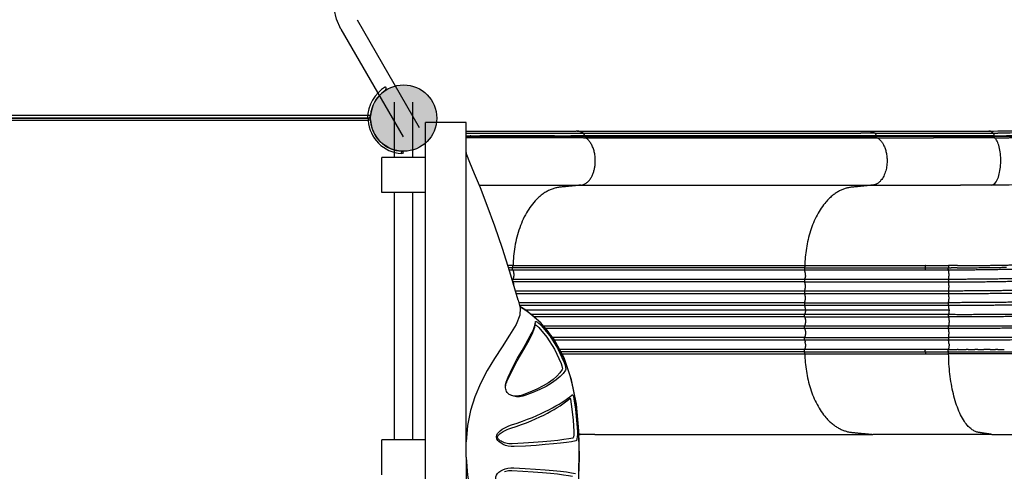
# Model space of a CAD drawing. Units: millimetres. Extents: x -185 to 19407, y -273 to 12776.
# Drawn here: x 13241 to 14935, y 5821 to 6597 of the extents above; entities that cross this region are included whole.
import ezdxf

# ---------------------------------------------------------------- set-up
doc = ezdxf.new("R2010")
doc.units = ezdxf.units.MM
doc.layers.add('MAKE2D ______', color=7, linetype='Continuous')
doc.dimstyles.new('Qitele', dxfattribs={"dimscale": 85, "dimtxt": 4, "dimasz": 5, "dimexe": 4, "dimexo": 0, "dimgap": 3, "dimtad": 1, "dimdec": 0, "dimrnd": 10, "dimzin": 1, "dimtxsty": 'Standard', "dimblk": 'OBLIQUE', "dimcen": 5, "dimdle": 4, "dimclrd": 256, "dimclre": 256, "dimclrt": 256, "dimadec": 0, "dimazin": 0, "dimtfac": 1, "dimtdec": 0, "dimtmove": 0, "dimatfit": 3, "dimldrblk": 'OBLIQUE', "dimfxl": 6, "dimfxlon": 1, "dimlwd": 40, "dimlwe": 30, "dimarcsym": 0})

# ---------------------------------------------------------------- blocks, each defined once
blk = doc.blocks.new('A$C05B573C7')
blk.add_hatch(color=256).paths.add_polyline_path([(1250.5, 351.9, 1), (1193.5, 253.1, 1)])
at = {"color": 7, "linetype": 'Continuous'}
for p, q in [((609.5, 340), (669.5, 340)), ((669.5, 265), (669.5, 340)), ((1094.5, 340), (1154.5, 340)), ((1094.5, 265), (1094.5, 340)), ((1154.5, 265), (1154.5, 340)), ((64.5, 265), (1214.5, 265)), ((92.5, 265), (1186.5, 265)), ((1214.5, 195), (1214.5, 265)), ((639.4, 195), (1214.5, 195)), ((892.1, 92.6), (898.4, 102.6)), ((894.4, 96.9), (897.9, 102.5)), ((909.1, 105.5), (895.3, 101.8)), ((895.6, 101.9), (895.3, 101.8)), ((909.1, 105.5), (909.1, 105.5)), ((870.3, 66.5), (892.1, 92.6)), ((867, 76.3), (869.2, 75.9)), ((868.6, 76.2), (872.2, 75.5)), ((872.3, 75.5), (872.7, 75.4)), ((842.9, 44.2), (870.3, 66.5))]:
    blk.add_line(p, q, dxfattribs=at)
for p, q in [((669.5, 318.5), (1094.5, 318.5)), ((1154.5, 318.5), (1249.5, 318.5)), ((669.5, 286.5), (1094.5, 286.5)), ((1154.5, 286.5), (1249.5, 286.5))]:
    blk.add_line(p, q)
for points in [[(639.4, 195), (639.2, 195), (64.5, 195)], [(639.1, 195), (608.4, 192.6), (578.1, 187.7), (549.3, 180.4), (522.6, 171.1), (497.8, 160.2), (474.7, 148), (452.5, 134.8), (431.4, 121.5), (411.7, 109.9), (395, 102.9), (383, 102)], [(895.3, 101.8), (883.5, 102.6), (867.4, 109.2), (848.9, 120.2), (829.4, 133), (809.2, 146.2), (788.4, 158.7), (766.4, 170.2), (743.5, 179.8), (719.5, 187.4), (693.8, 192.5), (666.2, 195)], [(909.1, 105.5), (958, 119.8), (998.1, 132.7), (1036.2, 145.7), (1071.9, 158.8), (1102.1, 170.5), (1126.5, 180.6), (1145.9, 188.7), (1159, 193.6), (1164.5, 195)], [(584.1, 118.6), (585.8, 123.5), (587.7, 128), (589.7, 132), (591.9, 135.5), (594.3, 138.6), (596.8, 141.2), (599.6, 143.1), (602.6, 144.1), (605.7, 144.1), (608.7, 143), (611.4, 141.1), (613.8, 138.5), (616, 135.4), (617.8, 131.8), (619.4, 127.7), (620.6, 123.2), (621.3, 118.2), (621.3, 112.7)], [(615.1, 129.1), (615.7, 126.9), (616.2, 124.6), (616.5, 122.1), (616.7, 119.3), (616.6, 116.3)], [(657.7, 112.1), (657.8, 117.6), (658.5, 122.7), (659.7, 127.3), (661.4, 131.4), (663.4, 135), (665.8, 138), (668.4, 140.4), (671.3, 142.1), (674.3, 142.7), (677.3, 142.3), (680.1, 140.9), (682.7, 138.9), (685.1, 136.4), (687.4, 133.3), (689.4, 129.8), (691.4, 125.9), (693.2, 121.5), (694.9, 116.8)], [(662.5, 115.6), (662.5, 118.8), (662.7, 121.8), (663.1, 124.5), (663.6, 127), (664.3, 129.2), (665.1, 131.3), (665.9, 133.2), (666.8, 134.8), (667.7, 136.3), (668.7, 137.7), (669.8, 138.8), (670.8, 139.8), (671.9, 140.6), (673.1, 141.1), (674.4, 141.1), (675.7, 140.6), (676.9, 139.8), (678.1, 138.8), (679.3, 137.6), (680.5, 136.3), (681.6, 134.7), (682.7, 133), (683.8, 131.1), (684.9, 129.1), (686, 126.8), (687.1, 124.2), (688.2, 121.4), (689.2, 118.4)], [(744.8, 114.8), (745.5, 117.1), (746.4, 119), (747.4, 120.8), (748.7, 122.6), (750.4, 124.2), (752.3, 125.5), (754.4, 126.4), (756.5, 127), (758.7, 127.2), (760.9, 127.3), (763.1, 127.1)], [(761.4, 127.2), (762.9, 127), (764.7, 126.5)], [(763.1, 127.1), (763.3, 127.1), (765.9, 126.7), (768.5, 126), (771.3, 125.2), (774.3, 124.1), (777.3, 122.8)], [(764.7, 126.5), (766.6, 125.9), (768.7, 125.2), (770.9, 124.4), (773.2, 123.4)], [(773.2, 123.4), (789.8, 115.2), (804.9, 107), (817.8, 99.6), (828.3, 93.5), (836.4, 88.9), (842.9, 85.4), (848.6, 82.6), (853.8, 80.2), (858.6, 78.4), (863.1, 77.1), (867, 76.3)], [(777.3, 122.8), (794.2, 114.6), (809.5, 106.4), (822.7, 98.9), (833.3, 92.8), (841.5, 88.1), (848.2, 84.6), (853.9, 81.7), (859.1, 79.4), (864, 77.5), (868.6, 76.2)], [(616.6, 116.3), (615.6, 97.2), (614.4, 79.6), (613.2, 63.8), (612, 49.8), (610.7, 37.8), (609.4, 27.5), (608.1, 19), (606.9, 12.1)], [(621.3, 112.7), (620.3, 93.3), (619.1, 75.4), (617.9, 59.3), (616.7, 45.2), (615.4, 32.9), (614.1, 22.5), (612.9, 13.9), (611.6, 6.9)], [(667.4, 6.5), (666.1, 13.5), (664.9, 22.1), (663.6, 32.5), (662.3, 44.7), (661.1, 58.8), (659.9, 74.8), (658.7, 92.7), (657.7, 112.1)], [(672.2, 11.6), (671, 18.5), (669.7, 27), (668.4, 37.3), (667.1, 49.3), (665.9, 63.2), (664.7, 79), (663.5, 96.5), (662.5, 115.6)], [(689.2, 118.4), (692.4, 109), (695.6, 100), (698.8, 91.4), (702.1, 83.2), (705.4, 75.6), (708.7, 68.3), (711.9, 61.5), (715.2, 55.2), (718.4, 49.2), (721.6, 43.5), (724.8, 38.2), (728, 33.2), (731.2, 28.5), (734.4, 24.1), (737.6, 20), (740.9, 16.2)], [(694.9, 116.8), (698.1, 107.2), (701.3, 98), (704.6, 89.3), (707.9, 81), (711.2, 73.2), (714.5, 65.9), (717.8, 58.9), (721, 52.5), (724.2, 46.4), (727.5, 40.6), (730.7, 35.1), (733.9, 30), (737.1, 25.3), (740.3, 20.8), (743.5, 16.6), (746.8, 12.7)], [(745.4, 94.2), (744.2, 97.3), (743.6, 100.3), (743.3, 103.2), (743.3, 105.8), (743.5, 108.2), (743.8, 110.5), (744.2, 112.8), (744.8, 114.8)], [(746.3, 98.8), (745.6, 100.5), (745, 102.4), (744.7, 104.3), (744.4, 106.4), (744.4, 108.4), (744.4, 110.6), (744.6, 112.8), (744.9, 114.9), (745.3, 116.4)], [(610.5, 1.4), (623.7, 0.9), (635.6, 0.7), (647, 0.6), (659.1, 0.7), (672.6, 1.1), (688.4, 1.8), (705.5, 3.1), (722.2, 4.9), (737.8, 7.1), (752.6, 9.8), (766.4, 12.8), (779.3, 16.3), (791.4, 20.1), (802.8, 24.3), (813.4, 28.8), (823.4, 33.6), (832.7, 38.7), (841.5, 44.1), (849.8, 49.8), (857.6, 55.8), (864.9, 62.1), (871.8, 68.7), (878.4, 75.8), (884.5, 83), (889.8, 90.1), (894.4, 96.9)], [(789.3, 24), (783.6, 28.1), (777.9, 33.4), (772.2, 40), (766.6, 48), (761.1, 57.3), (755.7, 68.1), (750.4, 80.4), (745.4, 94.2)], [(790.1, 29.7), (784.4, 33.7), (778.7, 39), (773.1, 45.5), (767.5, 53.3), (762, 62.5), (756.6, 73.2), (751.4, 85.3), (746.3, 98.8)], [(862.5, 70.2), (845.7, 56.2), (825.1, 43.1), (800.4, 31.6)], [(865.8, 73.9), (865.4, 73.3), (864.9, 72.7), (864.4, 72.1), (863.8, 71.4), (863.2, 70.8), (862.5, 70.2)], [(867.2, 76.2), (867.2, 76.2), (867.1, 75.9), (866.8, 75.4), (866.6, 75), (866.2, 74.5), (865.8, 73.9)], [(872.2, 73.6), (871.5, 72.4), (870.5, 71), (869.2, 69.4), (867.7, 67.7), (865.9, 65.8)], [(872.7, 75.4), (872.9, 75.2), (872.7, 74.5), (872.2, 73.6)], [(865.9, 65.8), (848.3, 51.3), (827, 37.9), (802, 26.3)], [(772.4, 13.6), (810, 26.5), (842.9, 44.2)], [(467.4, 28.4), (504.7, 15.5), (546.4, 6.7), (591.4, 1.8), (638.2, 0), (685.1, 1), (730.4, 5.3), (772.4, 13.6)], [(802, 26.3), (797.5, 24.7), (793.8, 23.8), (791, 23.6), (789.3, 24)], [(800.4, 31.6), (796.7, 30.3), (793.7, 29.6), (791.5, 29.4), (790.1, 29.7)], [(683.6, 3.6), (678.7, 3.5), (674.3, 3.8), (670.8, 4.4), (668.4, 5.3), (667.4, 6.5)], [(683.6, 9.5), (680.1, 9.5), (677.1, 9.7), (674.6, 10.1), (672.9, 10.8), (672.2, 11.6)], [(739.5, 15.5), (721.9, 12.9), (703.2, 10.9), (683.6, 9.5)], [(739.8, 9.5), (722.1, 6.9), (703.3, 4.9), (683.6, 3.6)], [(740.9, 16.2), (740.8, 16), (740.5, 15.8), (740, 15.7), (739.5, 15.5)], [(746.8, 12.7), (746.9, 12.3), (746.6, 11.9), (746, 11.5), (745.1, 11.1), (744, 10.6), (742.7, 10.2), (741.3, 9.8), (739.8, 9.5)]]:
    blk.add_lwpolyline(points, dxfattribs=at)
blk.add_circle((1222, 302.5), 57)
for centre, radius, start, end in [((1222, 302.5), 61, 93.7593, 176.2407), ((1222, 302.5), 57, 92.866, 177.134), ((1219, 362.4), 3, 272.866, 0), ((1162.1, 305.5), 3, 270, 357.134)]:
    blk.add_arc(centre, radius, start, end, dxfattribs=at)
for points, start_tangent, end_tangent in [([(1218, 363.4), (1219.5, 363), (1222, 362.4)], (0.971454, -0.237226), (0.969229, -0.246162)), ([(1219.1, 359.4), (1218.8, 360.8), (1218, 363.4)], (-0.273819, 0.961781), (-0.30043, 0.953804)), ([(1161.1, 306.5), (1162.9, 306), (1165.1, 305.4)], (0.952475, -0.304618), (0.958531, -0.284989)), ([(1162.1, 302.5), (1161.7, 304.1), (1161.1, 306.5)], (-0.240271, 0.970706), (-0.241483, 0.970405))]:
    blk.add_spline(points, degree=3, dxfattribs=dict(at, start_tangent=start_tangent, end_tangent=end_tangent))
blk = doc.blocks.new('_Oblique')
at = {"color": 0, "linetype": 'ByBlock', "lineweight": -2}
blk.add_line((-0.5, -0.5), (0.5, 0.5), dxfattribs=at)
blk = doc.blocks.new('*D13')
at = {"lineweight": 30, "transparency": 16777216}
for p, q in [((4216.3, 10210.3), (4216.3, 11060.3)), ((15650.7, 10210.3), (15650.7, 11060.3))]:
    blk.add_line(p, q, dxfattribs=at)
at = {"lineweight": 40, "transparency": 16777216}
blk.add_line((15990.7, 10720.3), (3876.3, 10720.3), dxfattribs=at)
at = {"layer": 'Defpoints', "color": 0, "transparency": 16777216}
for p in [(4216.3, 10720.3), (15650.7, 6128), (4216.3, 5857.5)]:
    blk.add_point(p, dxfattribs=at)
at = {"lineweight": 40, "transparency": 16777216, "xscale": 425, "yscale": 425, "zscale": 425, "rotation": 180}
blk.add_blockref('_Oblique', (4216.3, 10720.3), dxfattribs=at)
at = {"lineweight": 40, "transparency": 16777216, "xscale": 425, "yscale": 425, "zscale": 425}
blk.add_blockref('_Oblique', (15650.7, 10720.3), dxfattribs=at)
at = {"transparency": 16777216, "insert": (9823.8, 11130.7), "char_height": 297.5, "attachment_point": 5}
blk.add_mtext('11430', dxfattribs=at)

msp = doc.modelspace()

# ---------------------------------------------------------------- hatches: boundary and pattern name
for points in [[(13958.8, 6427.5, 1), (13844.8, 6427.5, 1)], [(13844.8, 6427.5, 1), (13958.8, 6427.5, 1)], [(13958.8, 6427.5, 1), (13844.8, 6427.5, 1)], [(13844.8, 6427.5, 1), (13958.8, 6427.5, 1)]]:
    msp.add_hatch(color=256).paths.add_polyline_path(points)
h = msp.add_hatch(color=256)
edge = h.paths.add_edge_path()
edge.add_arc((13901.8, 6427.5), 57, 120, 480)

# ---------------------------------------------------------------- linework, layer by layer
at = {"color": 7, "linetype": 'Continuous'}
for p, q in [((13821.7, 6596.6), (13928.7, 6411.3)), ((13793.9, 6580.6), (13900.9, 6395.3)), ((13841.9, 6427.5), (12796.7, 6427.5)), ((13840.9, 6423.5), (12797.7, 6423.5))]:
    msp.add_line(p, q, dxfattribs=at)
for p, q in [((12793.8, 6432.5), (13844.8, 6432.5)), ((12798.6, 6427.5), (13840, 6427.5))]:
    msp.add_line(p, q)
msp.add_lwpolyline([(13793.9, 6580.6), (13786.4, 6597.3), (13782.4, 6614.9), (13782.1, 6632.5), (13785.5, 6649.2), (13792.3, 6664.2), (13802.3, 6676.7), (13814.7, 6686.2)], dxfattribs=at)
msp.add_circle((13901.8, 6427.5), 57)
msp.add_circle((13901.8, 6427.5), 57)
msp.add_circle((13901.8, 6427.5), 57)
msp.add_circle((13901.8, 6427.5), 57)
msp.add_circle((13901.8, 6427.5), 57)
for centre, radius, start, end in [((13901.8, 6427.5), 62, 120, 180), ((13901.8, 6427.5), 57, 124.6257, 175.3743), ((13866.6, 6478.5), 5, 304.6257, 30), ((13840, 6432.5), 5, 270, 355.3743)]:
    msp.add_arc(centre, radius, start, end)
for centre, radius, start, end in [((13901.8, 6427.5), 61, 183.7593, 266.2407), ((13841.9, 6424.5), 3, 2.866, 90), ((13901.8, 6427.5), 57, 182.866, 267.134), ((13898.8, 6367.6), 3, 0, 87.134)]:
    msp.add_arc(centre, radius, start, end, dxfattribs=at)
for points, start_tangent, end_tangent in [([(13840.9, 6423.5), (13841.3, 6425), (13841.9, 6427.5)], (0.237226, 0.971454), (0.246162, 0.969229)), ([(13844.9, 6424.7), (13843.5, 6424.3), (13840.9, 6423.5)], (-0.961781, -0.273819), (-0.953804, -0.30043)), ([(13897.8, 6366.7), (13898.3, 6368.4), (13898.9, 6370.6)], (0.304618, 0.952475), (0.284989, 0.958531)), ([(13901.8, 6367.6), (13900.2, 6367.2), (13897.8, 6366.7)], (-0.970706, -0.240271), (-0.970405, -0.241483))]:
    msp.add_spline(points, degree=3, dxfattribs=dict(at, start_tangent=start_tangent, end_tangent=end_tangent))
at = {"layer": 'MAKE2D ______'}
for points, degree, knots in [([(14909.2, 6405.4), (14928.9, 6405.4), (14967.4, 6405.9), (15042.1, 6410.5), (15111.5, 6419.3), (15176.4, 6432.4), (15221.2, 6443.5), (15258.6, 6454.2), (15290.2, 6464.2), (15315.9, 6472.4), (15338.9, 6479.9), (15363, 6487.5), (15377.7, 6490.9), (15388, 6491.5)], 3, [0, 0, 0, 0, 5.926458, 11.525482, 22.472149, 26.878858, 31.376818, 36.309725, 38.560539, 41.308334, 44.411789, 45.813792, 48.901041, 48.901041, 48.901041, 48.901041]), ([(14917.4, 6397.4), (14936.5, 6397.3), (14972.8, 6397.7), (15044, 6402), (15134.2, 6413.1), (15224.3, 6434.8), (15285.2, 6453.1), (15325.6, 6466.3), (15349.7, 6474.6), (15373.7, 6482.6), (15386.8, 6486.7), (15400.5, 6489.4), (15410.5, 6488.3), (15414.4, 6486.7), (15416.2, 6485.8)], 3, [0, 0, 0, 0, 5.728794, 10.880425, 21.407158, 32.944484, 38.66113, 40.488144, 45.676092, 46.31934, 48.076418, 49.796842, 50.463356, 51.06423, 51.06423, 51.06423, 51.06423]), ([(15413.5, 6486), (15409.9, 6487.3), (15400.8, 6487.8), (15385.5, 6484.7), (15371.3, 6480), (15349.9, 6472.9), (15327.9, 6465.3), (15305.8, 6458.1), (15286.9, 6451.9), (15268.4, 6446.4), (15242.8, 6438.9), (15217, 6432), (15180.2, 6422.8), (15118, 6409.7), (15047.1, 6400.7), (14974.2, 6396.1), (14937.3, 6395.8), (14917.6, 6395.7)], 3, [0, 0, 0, 0, 1.14847, 2.696649, 4.676594, 5.617182, 9.474979, 11.645102, 12.610107, 15.425269, 17.448125, 20.613084, 23.419489, 28.838727, 39.658735, 44.841477, 50.746032, 50.746032, 50.746032, 50.746032]), ([(15404.8, 6490.9), (15401.4, 6491.7), (15393.2, 6491.7), (15379.2, 6488.7), (15344.8, 6477.6), (15306.2, 6464.1), (15266.4, 6452), (15232.3, 6442.2), (15190.8, 6431.3), (15121.1, 6416.4), (15051.8, 6407.3), (14979.9, 6402.4), (14943, 6401.8), (14923.9, 6401.7)], 3, [0, 0, 0, 0, 1.048802, 2.450888, 4.271288, 11.899759, 14.714511, 16.736557, 22.534761, 27.583535, 38.132839, 43.460688, 49.199696, 49.199696, 49.199696, 49.199696]), ([(14913.5, 6312.5), (14916.9, 6313), (14923.7, 6319.6), (14929.6, 6342.8), (14929, 6370.5), (14923.7, 6387.4), (14919.5, 6392.8), (14918.3, 6393.9)], 3, [28.800607, 28.800607, 28.800607, 28.800607, 29.800607, 30.800607, 31.800607, 32.800607, 33.161463, 33.161463, 33.161463, 33.161463]), ([(15530.4, 6274.4), (15507.5, 6302.1), (15481.6, 6333.6), (15452.2, 6369.1), (15442.7, 6379.3), (15432.2, 6387.1), (15419.6, 6389.8), (15407.3, 6388), (15393.1, 6384.9), (15366.9, 6377.9), (15344, 6371.6), (15327, 6366.8), (15308.1, 6361.6), (15271.9, 6352), (15205.3, 6336.3), (15125.4, 6321.6), (15043.4, 6315.4), (14972.4, 6312.8), (14933.6, 6312.5), (14913.5, 6312.5)], 3, [0, 0, 0, 0, 10.789155, 12.228103, 13.833253, 14.965756, 16.096495, 17.635404, 18.650243, 20.464894, 25.768042, 25.768042, 25.768042, 31.650887, 37.002139, 46.306489, 55.997152, 61.633517, 67.639367, 67.639367, 67.639367, 67.639367]), ([(14718.5, 6174.1), (14759.1, 6174.1), (14799.7, 6174.1), (14799.7, 6174.1), (14799.7, 6174.1)], 2, [0, 0, 0, 8.122945, 8.122945, 8.122946, 8.122946, 8.122946]), ([(14718.5, 6022.5), (14759.1, 6022.5), (14799.7, 6022.5), (14799.7, 6022.5), (14799.7, 6022.5)], 2, [0, 0, 0, 8.122945, 8.122945, 8.122946, 8.122946, 8.122946])]:
    msp.add_open_spline(points, degree=degree, knots=knots, dxfattribs=at)
for points in [[(14009.3, 6405.4), (14103.9, 6405.4), (14198.6, 6405.4)], [(14200.1, 6405.4), (14456.3, 6405.4), (14700.5, 6405.4)], [(14702, 6405.4), (14805.1, 6405.4), (14908.2, 6405.4)], [(14009.3, 6401.7), (14035.6, 6401.7), (14061.9, 6401.7)], [(14213.4, 6395.8), (14111.3, 6395.8), (14009.3, 6395.8)], [(14211.2, 6393.9), (14110.2, 6393.9), (14009.3, 6393.9)], [(14009.5, 6397.4), (14013, 6397.4), (14016.4, 6397.4)], [(14017.3, 6397.4), (14016.9, 6397.4), (14016.4, 6397.4)], [(14017.3, 6397.4), (14025.1, 6397.4), (14032.8, 6397.4)], [(14161.3, 6397.4), (14097.1, 6397.4), (14032.8, 6397.4)], [(14061.9, 6401.7), (14067, 6401.7), (14072.2, 6401.7)], [(14072.2, 6401.7), (14141.3, 6401.7), (14210.5, 6401.7)], [(14161.3, 6397.4), (14175.4, 6397.4), (14189.6, 6397.4)], [(14213.1, 6397.4), (14201.3, 6397.4), (14189.6, 6397.4)], [(14211.2, 6393.9), (14212.9, 6393.9), (14214.5, 6393.9)], [(14213.1, 6397.4), (14213.2, 6396.6), (14213.4, 6395.8)], [(14715, 6397.4), (14470, 6397.4), (14213.1, 6397.4)], [(14213.4, 6395.8), (14470.3, 6395.8), (14715.3, 6395.8)], [(14712.4, 6401.7), (14700.5, 6401.7), (14688.5, 6401.7)], [(14712.4, 6401.7), (14814.1, 6401.7), (14915.8, 6401.7)], [(14715.3, 6395.8), (14715.1, 6396.6), (14715, 6397.4)], [(14917.4, 6397.4), (14816.2, 6397.4), (14715, 6397.4)], [(14917.6, 6395.7), (14917.5, 6396.6), (14917.4, 6397.4)], [(14031.8, 6312.5), (14035.5, 6312.5), (14039.1, 6312.5)], [(14039.1, 6312.5), (14123.1, 6312.5), (14207, 6312.5)], [(14207, 6312.5), (14464, 6312.5), (14708.9, 6312.5)], [(14708.9, 6312.5), (14784.2, 6312.5), (14859.6, 6312.5)], [(14089.4, 6170.3), (14085.9, 6170.3), (14082.3, 6170.3)], [(14591.3, 6170.3), (14334.4, 6170.3), (14089.4, 6170.3)], [(14591.5, 6166.4), (14334.6, 6166.4), (14089.6, 6166.4)], [(14090, 6174.1), (14334.9, 6174.1), (14591.9, 6174.1)], [(14666.1, 6166.4), (14665.3, 6166.4), (14664.5, 6166.4)], [(14679.6, 6166.4), (14679.3, 6166.4), (14678.9, 6166.4)], [(14713.7, 6166.4), (14712, 6166.4), (14710.3, 6166.4)], [(14710.8, 6174.1), (14712.2, 6174.1), (14713.6, 6174.1)], [(14718.2, 6166.4), (14715.9, 6166.4), (14713.7, 6166.4)], [(14799.5, 6166.4), (14758.8, 6166.4), (14718.2, 6166.4)], [(14089.7, 6150.5), (14089, 6150.5), (14088.3, 6150.5)], [(14591.6, 6150.5), (14334.7, 6150.5), (14089.7, 6150.5)], [(14839.1, 6150.5), (14715.4, 6150.5), (14591.6, 6150.5)], [(14089.6, 6146.2), (14089.6, 6146.2), (14089.7, 6146.2)], [(14591.6, 6146.2), (14334.7, 6146.2), (14089.7, 6146.2)], [(14591.6, 6146.2), (14715.4, 6146.2), (14839.1, 6146.2)], [(14591.6, 6130.5), (14337, 6130.5), (14094.1, 6130.5)], [(14095.4, 6126.2), (14337.6, 6126.2), (14591.6, 6126.2)], [(14839.1, 6130.5), (14715.4, 6130.5), (14591.6, 6130.5)], [(14591.6, 6126.2), (14715.4, 6126.2), (14839.1, 6126.2)], [(14591.6, 6110.5), (14340.1, 6110.5), (14100, 6110.5)], [(14101.3, 6106.2), (14340.7, 6106.2), (14591.6, 6106.2)], [(14109.9, 6098.3), (14345.9, 6098.3), (14593, 6098.3)], [(14591.6, 6110.5), (14715.4, 6110.5), (14839.1, 6110.5)], [(14591.6, 6106.2), (14715.4, 6106.2), (14839.1, 6106.2)], [(14593, 6098.3), (14716.5, 6098.3), (14840, 6098.3)], [(14120.7, 6090.5), (14350.9, 6090.5), (14591.6, 6090.5)], [(14591.6, 6086.2), (14353.6, 6086.2), (14125.9, 6086.2)], [(14591.6, 6090.5), (14715.4, 6090.5), (14839.1, 6090.5)], [(14591.6, 6086.2), (14715.4, 6086.2), (14839.1, 6086.2)], [(14142.2, 6070.5), (14362.1, 6070.5), (14591.6, 6070.5)], [(14591.6, 6066.2), (14364, 6066.2), (14145.9, 6066.2)], [(14591.6, 6070.5), (14715.4, 6070.5), (14839.1, 6070.5)], [(14839.1, 6066.2), (14715.4, 6066.2), (14591.6, 6066.2)], [(14591.6, 6050.5), (14370.3, 6050.5), (14157.8, 6050.5)], [(14591.6, 6050.5), (14715.4, 6050.5), (14839.1, 6050.5)], [(14591.6, 6046.2), (14371.8, 6046.2), (14160.8, 6046.2)], [(14591.5, 6030.2), (14376.6, 6030.2), (14170, 6030.2)], [(14839.1, 6046.2), (14715.4, 6046.2), (14591.6, 6046.2)], [(14666.1, 6030.2), (14665.3, 6030.2), (14664.5, 6030.2)], [(14679.6, 6030.2), (14679.3, 6030.2), (14678.9, 6030.2)], [(14713.6, 6030.2), (14712, 6030.2), (14710.3, 6030.2)], [(14718.2, 6030.2), (14715.9, 6030.2), (14713.6, 6030.2)], [(14799.5, 6030.2), (14758.8, 6030.2), (14718.2, 6030.2)], [(14839, 6030.2), (14846.6, 6030.2), (14854.1, 6030.2)], [(14855.8, 6030.2), (14862.5, 6030.2), (14869.3, 6030.2)], [(14889.6, 6030.2), (14887.1, 6030.2), (14884.5, 6030.2)], [(14923.9, 6030.2), (14921.9, 6030.2), (14919.9, 6030.2)], [(14591.3, 6026.3), (14377.5, 6026.3), (14172, 6026.3)], [(14173.8, 6022.5), (14378.7, 6022.5), (14591.9, 6022.5)], [(14710.8, 6022.5), (14712.2, 6022.5), (14713.6, 6022.5)], [(14205.3, 5884.3), (14204.4, 5884.4), (14203.5, 5884.5)], [(14230.7, 5884.1), (14475.8, 5884.1), (14708.9, 5884.1)], [(14913.5, 5884.1), (14811.2, 5884.1), (14708.9, 5884.1)], [(14913.5, 5884.1), (15114, 5884.1), (15314.4, 5884.1)]]:
    msp.add_open_spline(points, degree=2, dxfattribs=at)
for points, weights in [([(14210.5, 6401.7), (14205.1, 6405.3), (14198.6, 6405.4)], [1, 0.959288990403, 1]), ([(14700.5, 6405.4), (14707, 6405.3), (14712.4, 6401.7)], [1, 0.959280138586, 1]), ([(14915.8, 6401.7), (14912.1, 6405.4), (14908.2, 6405.4)], [0.999999983825, 0.965473561806, 0.965473561806]), ([(14213.4, 6395.8), (14213.5, 6395.3), (14213.7, 6394.9)], [1, 0.99259136823, 1]), ([(14214.5, 6393.9), (14213.9, 6394.3), (14213.7, 6394.9)], [1, 0.958029669083, 1]), ([(14715, 6397.4), (14714.6, 6400.1), (14712.4, 6401.7)], [1, 0.925161062964, 1]), ([(14812.5, 6395.8), (14763.9, 6395.8), (14715.3, 6395.8)], [1, 0.999999999554, 1]), ([(14716.4, 6393.9), (14715.4, 6394.6), (14715.3, 6395.8)], [1, 0.921979496099, 1]), ([(14716.4, 6393.9), (14764.9, 6393.9), (14813.4, 6393.9)], [1, 0.999999999606, 1]), ([(14917.6, 6395.7), (14865, 6395.8), (14812.5, 6395.8)], [1, 0.999999752762, 1]), ([(14918.3, 6393.9), (14865.8, 6393.9), (14813.4, 6393.9)], [1, 0.999999795986, 1]), ([(14915.8, 6401.7), (14919.8, 6401.7), (14923.9, 6401.7)], [1, 0.999998665453, 1]), ([(14915.8, 6401.7), (14917.2, 6399.8), (14917.4, 6397.4)], [1, 0.956760551602, 1]), ([(14917.6, 6395.7), (14917.6, 6394.7), (14918.3, 6393.9)], [1, 0.953422489986, 1]), ([(14918.3, 6393.9), (14926.4, 6393.8), (14934.6, 6393.9)], [1, 0.999988636737, 1]), ([(14934.6, 6393.9), (14957.2, 6394), (14979.8, 6394.9)], [1, 0.999863213178, 1]), ([(14913.5, 6312.5), (14886.6, 6312.5), (14859.6, 6312.5)], [1, 0.999999998952, 1]), ([(14090, 6174.1), (14085.5, 6174.1), (14081.1, 6174.1)], [1, 0.999999999986, 0.999999999976]), ([(14089.6, 6166.4), (14086.6, 6166.4), (14083.5, 6166.4)], [1, 0.999999999986, 0.999999999975]), ([(14089.6, 6166.4), (14088.9, 6168.4), (14089.4, 6170.3)], [1, 0.949078838083, 1]), ([(14089.4, 6170.3), (14089.9, 6172.2), (14090, 6174.1)], [1, 0.992164369312, 1]), ([(14090, 6165.6), (14089.8, 6166), (14089.6, 6166.4)], [1, 0.999650036879, 1]), ([(14090, 6165.6), (14092.4, 6158.5), (14090.1, 6151.4)], [1, 0.949440014882, 1]), ([(14591.3, 6170.3), (14590.8, 6168.4), (14591.5, 6166.4)], [1, 0.94914395448, 1]), ([(14591.9, 6174.1), (14591.8, 6172.2), (14591.3, 6170.3)], [1, 0.992174054193, 1]), ([(14591.3, 6170.3), (14695.3, 6170.3), (14799.3, 6170.3)], [1, 0.999999999062, 1]), ([(14664.5, 6166.4), (14628, 6166.4), (14591.5, 6166.4)], [1, 0.999999999249, 1]), ([(14593, 6157.4), (14593.2, 6162.1), (14591.5, 6166.4)], [1, 0.977430631304, 1]), ([(14591.9, 6174.1), (14651.3, 6174.1), (14710.8, 6174.1)], [1, 0.999999992161, 1]), ([(14678.9, 6166.4), (14672.5, 6166.4), (14666.1, 6166.4)], [1, 0.999999999991, 1]), ([(14710.3, 6166.4), (14694.9, 6166.4), (14679.6, 6166.4)], [1, 0.999999999974, 1]), ([(14713.6, 6174.1), (14716, 6174.1), (14718.5, 6174.1)], [1, 0.999999999997, 1]), ([(14799.3, 6170.3), (14798.9, 6168.4), (14799.5, 6166.4)], [1, 0.974969281123, 1]), ([(14799.3, 6170.3), (14799.7, 6172.2), (14799.7, 6174.1)], [1, 0.996135851782, 1]), ([(14799.3, 6170.3), (14819.1, 6170.4), (14838.9, 6170.4)], [1, 0.999999998172, 1]), ([(14799.7, 6174.1), (14819.5, 6174.1), (14839.3, 6174.1)], [1, 0.999999999939, 1]), ([(14839, 6166.4), (14838.6, 6168.4), (14838.9, 6170.4)], [1, 0.978593350743, 1]), ([(14839.3, 6174.1), (14839.3, 6172.2), (14838.9, 6170.4)], [1, 0.996391404336, 1]), ([(14838.9, 6170.4), (14841.4, 6170.4), (14843.9, 6170.4)], [1, 0.999999877942, 1]), ([(14840, 6158.5), (14840, 6162.5), (14839, 6166.4)], [1, 0.992361840992, 1]), ([(14854.3, 6174.2), (14846.8, 6174.1), (14839.3, 6174.1)], [1, 0.999999099427, 1]), ([(14853.8, 6170.4), (14848.9, 6170.4), (14843.9, 6170.4)], [1, 0.999999506022, 1]), ([(14853.8, 6170.4), (14896.4, 6170.5), (14939, 6171.4)], [1, 0.999959997776, 1]), ([(14854.3, 6174.2), (14913.7, 6174.3), (14973, 6176)], [1, 0.999927224834, 1]), ([(14089.7, 6146.2), (14088.9, 6148.3), (14089.7, 6150.5)], [1, 0.936657192126, 1]), ([(14089.7, 6150.5), (14089.9, 6150.9), (14090.1, 6151.4)], [1, 0.999660729051, 1]), ([(14591.4, 6150), (14591, 6148.3), (14591.4, 6146.7)], [1, 0.964687174574, 1]), ([(14591.4, 6150), (14591.5, 6150.2), (14591.6, 6150.5)], [1, 0.998691968547, 1]), ([(14591.6, 6150.5), (14592.1, 6151.8), (14592.5, 6153.2)], [1, 0.997185945325, 1]), ([(14593, 6157.4), (14592.9, 6155.3), (14592.5, 6153.2)], [1, 0.995644789741, 1]), ([(14838.9, 6148.9), (14838.9, 6149.7), (14839.1, 6150.5)], [1, 0.995627930707, 1]), ([(14838.9, 6148.9), (14838.8, 6147.5), (14839.1, 6146.2)], [1, 0.9892070191, 1]), ([(14839.1, 6150.5), (14839.6, 6152.3), (14839.8, 6154.2)], [1, 0.997872218959, 1]), ([(14839.8, 6154.2), (14840, 6156.3), (14840, 6158.5)], [1, 0.998256880154, 1]), ([(14090.1, 6145.3), (14089.9, 6145.7), (14089.7, 6146.2)], [1, 0.99967277424, 1]), ([(14090.1, 6145.3), (14090.7, 6143.4), (14090.9, 6141.4)], [1, 0.986338381848, 0.980367842422]), ([(14591.6, 6146.2), (14591.5, 6146.4), (14591.4, 6146.7)], [1, 0.998691968547, 1]), ([(14591.6, 6130.5), (14594.5, 6138.3), (14591.6, 6146.2)], [1, 0.936736466007, 1]), ([(14839.1, 6130.5), (14840.9, 6138.3), (14839.1, 6146.2)], [1, 0.974092327285, 1]), ([(15015.5, 6132.8), (14927.3, 6130.5), (14839.1, 6130.5)], [1, 0.99990816474, 1]), ([(14591.4, 6130), (14591, 6128.3), (14591.4, 6126.7)], [1, 0.964687174574, 1]), ([(14591.4, 6130), (14591.5, 6130.2), (14591.6, 6130.5)], [1, 0.998691968547, 1]), ([(14591.6, 6126.2), (14591.5, 6126.4), (14591.4, 6126.7)], [1, 0.998691968547, 1]), ([(14591.6, 6110.5), (14594.5, 6118.3), (14591.6, 6126.2)], [1, 0.936736466007, 1]), ([(14839.1, 6130.5), (14838.6, 6128.3), (14839.1, 6126.2)], [1, 0.974042825723, 1]), ([(14840, 6118.3), (14840, 6122.3), (14839.1, 6126.2)], [1, 0.992739043971, 1]), ([(14839.1, 6110.5), (14840, 6114.3), (14840, 6118.3)], [1, 0.99273531452, 1]), ([(14591.4, 6110), (14591, 6108.3), (14591.4, 6106.7)], [1, 0.964687174574, 1]), ([(14591.4, 6110), (14591.5, 6110.2), (14591.6, 6110.5)], [1, 0.998691968547, 1]), ([(14591.6, 6106.2), (14591.5, 6106.4), (14591.4, 6106.7)], [1, 0.998691968547, 1]), ([(14593, 6098.3), (14593.1, 6102.4), (14591.6, 6106.2)], [1, 0.982797037808, 1]), ([(14593, 6098.3), (14593.1, 6094.3), (14591.6, 6090.5)], [1, 0.982797037808, 1]), ([(14839.1, 6106.2), (14838.6, 6108.3), (14839.1, 6110.5)], [1, 0.974019149804, 1]), ([(14840, 6098.3), (14840, 6102.3), (14839.1, 6106.2)], [1, 0.9927568957, 1]), ([(14840, 6098.3), (14840, 6094.8), (14839.3, 6091.4)], [1, 0.994670294854, 1]), ([(14591.4, 6086.7), (14591, 6088.3), (14591.4, 6090)], [1, 0.964687174574, 1]), ([(14591.6, 6090.5), (14591.5, 6090.2), (14591.4, 6090)], [1, 0.998691968547, 1]), ([(14591.4, 6086.7), (14591.5, 6086.4), (14591.6, 6086.2)], [1, 0.998691968547, 1]), ([(14591.6, 6086.2), (14594.5, 6078.3), (14591.6, 6070.5)], [1, 0.936736466007, 1]), ([(14839.1, 6090.5), (14838.9, 6089.7), (14838.9, 6088.9)], [1, 0.995627930707, 1]), ([(14839.1, 6086.2), (14838.8, 6087.5), (14838.9, 6088.9)], [1, 0.989203727581, 1]), ([(14839.1, 6090.5), (14839.2, 6090.9), (14839.3, 6091.4)], [1, 0.99983662283, 1]), ([(14839.1, 6086.2), (14840, 6082.3), (14840, 6078.3)], [1, 0.99273531452, 1]), ([(14591.4, 6066.7), (14591, 6068.3), (14591.4, 6070)], [1, 0.964687174574, 1]), ([(14591.6, 6070.5), (14591.5, 6070.2), (14591.4, 6070)], [1, 0.998691968547, 1]), ([(14591.4, 6066.7), (14591.5, 6066.4), (14591.6, 6066.2)], [1, 0.998691968547, 1]), ([(14591.6, 6066.2), (14594.5, 6058.3), (14591.6, 6050.5)], [1, 0.936736466007, 1]), ([(14839.1, 6066.2), (14838.6, 6068.3), (14839.1, 6070.5)], [1, 0.974021581584, 1]), ([(14840, 6078.3), (14840, 6074.3), (14839.1, 6070.5)], [1, 0.99273904442, 1]), ([(14839.1, 6050.5), (14840.9, 6058.3), (14839.1, 6066.2)], [1, 0.974092327233, 1]), ([(14591.4, 6046.7), (14591, 6048.3), (14591.4, 6050)], [1, 0.964687174574, 1]), ([(14591.6, 6050.5), (14591.5, 6050.2), (14591.4, 6050)], [1, 0.998691968547, 1]), ([(14839.1, 6050.5), (14838.9, 6049.4), (14838.9, 6048.3)], [1, 0.99272188772, 1]), ([(14838.9, 6048.3), (14838.9, 6047.2), (14839.1, 6046.2)], [1, 0.992732662934, 1]), ([(14591.3, 6026.3), (14590.8, 6028.3), (14591.5, 6030.2)], [1, 0.94914395448, 1]), ([(14591.4, 6046.7), (14591.5, 6046.4), (14591.6, 6046.2)], [1, 0.998691968547, 1]), ([(14593, 6039.2), (14593.2, 6034.6), (14591.5, 6030.2)], [1, 0.977430631304, 1]), ([(14664.5, 6030.2), (14628, 6030.2), (14591.5, 6030.2)], [1, 0.999999999249, 1]), ([(14591.6, 6046.2), (14592.1, 6044.8), (14592.5, 6043.4)], [1, 0.997185945325, 1]), ([(14593, 6039.2), (14592.9, 6041.3), (14592.5, 6043.4)], [1, 0.995644789741, 1]), ([(14678.9, 6030.2), (14672.5, 6030.2), (14666.1, 6030.2)], [1, 0.999999999991, 1]), ([(14710.3, 6030.2), (14694.9, 6030.2), (14679.6, 6030.2)], [1, 0.999999999974, 1]), ([(14799.3, 6026.3), (14798.9, 6028.3), (14799.5, 6030.2)], [1, 0.974969281123, 1]), ([(14838.9, 6026.3), (14838.6, 6028.3), (14839, 6030.2)], [1, 0.978399084968, 1]), ([(14840, 6039.3), (14840.1, 6034.7), (14839, 6030.2)], [1, 0.990582648167, 1]), ([(14840, 6039.3), (14839.9, 6042.8), (14839.1, 6046.2)], [1, 0.994101784651, 1]), ([(14855.8, 6030.2), (14854.9, 6030.2), (14854.1, 6030.2)], [1, 0.999999999995, 1]), ([(14872.7, 6030.2), (14871, 6030.2), (14869.3, 6030.2)], [1, 0.999999999995, 1]), ([(14872.7, 6030.2), (14878.6, 6030.2), (14884.5, 6030.2)], [1, 0.999999999998, 1]), ([(14889.6, 6030.2), (14894.7, 6030.2), (14899.8, 6030.2)], [1, 0.999999999997, 1]), ([(14910.9, 6030.2), (14905.4, 6030.2), (14899.8, 6030.2)], [1, 0.999999999991, 1]), ([(14910.9, 6030.2), (14915.4, 6030.2), (14919.9, 6030.2)], [1, 0.999999999994, 1]), ([(14923.9, 6030.2), (14929.5, 6030.2), (14935.1, 6030.2)], [1, 0.999999999987, 1]), ([(14591.3, 6026.3), (14695.3, 6026.3), (14799.3, 6026.3)], [1, 0.999999999062, 1]), ([(14591.9, 6022.5), (14591.8, 6024.4), (14591.3, 6026.3)], [1, 0.992174054193, 1]), ([(14591.9, 6022.5), (14651.3, 6022.5), (14710.8, 6022.5)], [1, 0.999999992161, 1]), ([(14713.6, 6022.5), (14716.1, 6022.5), (14718.5, 6022.5)], [1, 0.999999999997, 1]), ([(14799.3, 6026.3), (14819.1, 6026.3), (14838.9, 6026.3)], [1, 0.999999998172, 1]), ([(14799.3, 6026.3), (14799.7, 6024.4), (14799.7, 6022.5)], [1, 0.996135851782, 1]), ([(14799.7, 6022.5), (14819.5, 6022.5), (14839.3, 6022.5)], [1, 0.999999999939, 1]), ([(14839.3, 6022.5), (14839.3, 6024.4), (14838.9, 6026.3)], [1, 0.996391404336, 1]), ([(14971.1, 6022.5), (14905.2, 6022.5), (14839.3, 6022.5)], [1, 0.999999992375, 1]), ([(14890.6, 5887.7), (14841, 5895.5), (14839.3, 6022.5)], [1, 0.740424439465, 1]), ([(14203.5, 5884.3), (14204.4, 5884.3), (14205.3, 5884.3)], [0.999999942714, 0.999999946765, 1]), ([(14230.7, 5884.1), (14218, 5884.1), (14205.3, 5884.3)], [1, 0.99998096124, 1]), ([(14913.5, 5884.1), (14902.1, 5885.9), (14890.6, 5887.7)], [1, 0.999999999978, 1])]:
    msp.add_rational_spline(points, weights, degree=2, dxfattribs=at)
for points, weights, degree, knots in [([(14213.1, 6397.4), (14212.7, 6400.1), (14210.5, 6401.7), (14455.5, 6401.7), (14688.5, 6401.7)], [1, 0.925148906769, 1, 1, 1], 2, [0, 0, 0, 0.51671, 0.51671, 47.116533, 47.116533, 47.116533]), ([(14231.2, 6360.6), (14229.8, 6376.3), (14223.6, 6388.5), (14214.5, 6393.9), (14377.8, 6393.9), (14553.1, 6393.9), (14716.4, 6393.9)], [0.960439904314, 0.881319712943, 0.894506411505, 1, 1, 1, 1], 3, [1.152716, 1.152716, 1.152716, 1.152716, 2.221724, 2.221724, 2.221724, 51.210024, 51.210024, 51.210024, 51.210024]), ([(14716.4, 6393.9), (14733.4, 6383.8), (14733.4, 6354.4), (14733.4, 6314.6), (14708.9, 6312.5)], [1, 0.819153849447, 1, 0.7253743885, 1], 2, [34.162176, 34.162176, 34.162176, 35.383901, 35.383901, 36.902337, 36.902337, 36.902337]), ([(14207, 6312.5), (14231.5, 6314.6), (14231.5, 6354.4), (14231.5, 6357.5), (14231.2, 6360.6)], [1, 0.7253743885, 1, 0.998976731518, 1], 2, [14.782924, 14.782924, 14.782924, 16.30136, 16.30136, 16.91509, 16.91509, 16.91509]), ([(14207, 6312.5), (14188.9, 6310.7), (14170.9, 6308.9), (14092.7, 6301.1), (14090, 6174.1)], [1, 1, 1, 0.740409067153, 1], 2, [-40.415035, -40.415035, -40.415035, -34.529567, -34.529567, -13.937011, -13.937011, -13.937011]), ([(14708.9, 6312.5), (14690.8, 6310.7), (14672.7, 6308.9), (14594.6, 6301.1), (14591.9, 6174.1)], [1, 1, 1, 0.740409067331, 1], 2, [0, 0, 0, 3.634501, 3.634501, 24.227056, 24.227056, 24.227056]), ([(15504.8, 6258.2), (15477, 6249.9), (15449.3, 6241.7), (15427.8, 6235.3), (15406.1, 6229.2), (15384.5, 6223.2), (15362.7, 6217.8), (15319.1, 6207.1), (15274.9, 6198.8), (15230.8, 6190.5), (15186.4, 6184.4), (15142.1, 6178.3), (15097.6, 6174.5), (15053.6, 6171), (15009.4, 6169.5), (14924.2, 6166.4), (14839, 6166.4)], [1, 0.999996908605, 1, 0.999966087789, 1, 0.999896219305, 1, 0.999628305043, 1, 0.999690077679, 1, 0.999681017479, 1, 0.99971597213, 1, 0.999828467976, 1], 2, [0, 0, 0, 5.789211, 5.789211, 10.280492, 10.280492, 14.774571, 14.774571, 23.751861, 23.751861, 32.725907, 32.725907, 41.658566, 41.658566, 50.494078, 50.494078, 67.532701, 67.532701, 67.532701]), ([(15511.9, 6229.6), (15489.6, 6223.9), (15467.3, 6218.3), (15444.9, 6212.6), (15422.5, 6207.1), (15400.2, 6201.6), (15377.7, 6196.8), (15332.7, 6187.1), (15287.3, 6179.5), (15264.6, 6175.8), (15241.8, 6172.6), (15219, 6169.4), (15196.1, 6166.7), (15147.9, 6160.9), (15099.4, 6157.5), (15056.9, 6154.6), (15014.4, 6153.3), (14926.8, 6150.5), (14839.1, 6150.5)], [1, 0.999998237432, 1, 0.999992564295, 1, 0.999914902189, 1, 0.999706298543, 1, 0.999914063878, 1, 0.999941722395, 1, 0.999715991717, 1, 0.999820035035, 1, 0.999869490222, 1], 2, [0, 0, 0, 4.600737, 4.600737, 9.210365, 9.210365, 13.813469, 13.813469, 23.019823, 23.019823, 27.622808, 27.622808, 32.227269, 32.227269, 41.940282, 41.940282, 50.45246, 50.45246, 67.984511, 67.984511, 67.984511]), ([(14839.1, 6146.2), (14926.8, 6146.2), (15014.5, 6149.1), (15057.2, 6150.4), (15099.7, 6153.4), (15148.2, 6156.9), (15196.6, 6162.7), (15219.5, 6165.5), (15242.3, 6168.7), (15265.1, 6171.9), (15287.9, 6175.8), (15333.4, 6183.4), (15378.5, 6193.1), (15401, 6198), (15423.4, 6203.5), (15445.8, 6209), (15468.2, 6214.7), (15490.4, 6220.4), (15512.6, 6226.1)], [1, 0.999861693183, 1, 0.999817336301, 1, 0.999714531322, 1, 0.99994061908, 1, 0.999916028927, 1, 0.999710891868, 1, 0.999917471196, 1, 0.999993159495, 1, 0.999998658379, 1], 2, [0, 0, 0, 17.54564, 17.54564, 26.073702, 26.073702, 35.806535, 35.806535, 40.419455, 40.419455, 45.031759, 45.031759, 54.256278, 54.256278, 58.868796, 58.868796, 63.481345, 63.481345, 68.072141, 68.072141, 68.072141]), ([(14839.1, 6126.2), (14927.4, 6126.1), (15015.6, 6128.6), (15038.3, 6129.2), (15061.1, 6130.2), (15084, 6131.2), (15106.8, 6132.6), (15123.6, 6133.6), (15140.3, 6134.9), (15169.7, 6137.1), (15199.1, 6140), (15222.2, 6142.4), (15245.2, 6145), (15268.3, 6147.8), (15291.3, 6151), (15337.3, 6157.3), (15383, 6165.5), (15405.9, 6169.6), (15428.7, 6174.3), (15456, 6179.8), (15483.2, 6185.6), (15501.2, 6189.3), (15519.2, 6193.1)], [1, 0.999901161742, 1, 0.999974454614, 1, 0.999951423224, 1, 0.999976764662, 1, 0.999929314793, 1, 0.999967363721, 1, 0.999946050883, 1, 0.999780837101, 1, 0.999937744505, 1, 0.999995519378, 1, 0.999999544281, 1], 2, [0, 0, 0, 17.648477, 17.648477, 22.204233, 22.204233, 26.783782, 26.783782, 30.136477, 30.136477, 36.038212, 36.038212, 40.682482, 40.682482, 45.32773, 45.32773, 54.616771, 54.616771, 59.262161, 59.262161, 64.834728, 64.834728, 68.50705, 68.50705, 68.50705]), ([(14839, 6166.4), (14827.6, 6166.4), (14816.2, 6166.4), (14807.8, 6166.4), (14799.5, 6166.4)], [1, 0.99999988939, 1, 0.999999891579, 1], 2, [0, 0, 0, 2.285146, 2.285146, 3.959234, 3.959234, 3.959234]), ([(15523.8, 6163.7), (15508.6, 6161.2), (15493.4, 6158.7), (15446.3, 6150.7), (15399.1, 6143.7), (15351.9, 6136.8), (15304.5, 6131.4), (15280.8, 6128.7), (15257.1, 6126.4), (15233.4, 6124.1), (15209.6, 6122.2), (15162.2, 6118.3), (15114.7, 6115.9), (15067.8, 6113.5), (15020.8, 6112.5), (14930, 6110.4), (14839.1, 6110.5)], [1, 0.999999730763, 1, 0.999961692967, 1, 0.999873449967, 1, 0.99995909346, 1, 0.999973911792, 1, 0.999890789229, 1, 0.999896412485, 1, 0.999933870926, 1], 2, [0, 0, 0, 3.08435, 3.08435, 12.629131, 12.629131, 22.167955, 22.167955, 26.936316, 26.936316, 31.707125, 31.707125, 41.218132, 41.218132, 50.613156, 50.613156, 68.785081, 68.785081, 68.785081]), ([(14839.1, 6106.2), (14883.5, 6106.1), (14927.9, 6106.6), (14951.7, 6106.9), (14975.4, 6107.3), (14998.2, 6107.7), (15020.9, 6108.3), (15067.9, 6109.3), (15114.9, 6111.7), (15162.5, 6114.3), (15209.9, 6118.2), (15233.7, 6120.2), (15257.5, 6122.5), (15281.3, 6124.8), (15305, 6127.5), (15352.4, 6133), (15399.7, 6139.9), (15446.9, 6147), (15494, 6154.9), (15509.2, 6157.4), (15524.3, 6160)], [1, 0.999983063242, 1, 0.99999505659, 1, 0.999995135065, 1, 0.999897430182, 1, 0.999890671916, 1, 0.999973611525, 1, 0.999959346658, 1, 0.99987498121, 1, 0.99996337978, 1, 0.999999802605, 1], 2, [0, 0, 0, 8.877535, 8.877535, 13.633548, 13.633548, 18.18164, 18.18164, 27.588746, 27.588746, 37.11231, 37.11231, 41.888836, 41.888836, 46.663994, 46.663994, 56.215087, 56.215087, 65.7665, 65.7665, 68.841022, 68.841022, 68.841022]), ([(14839.1, 6090.5), (14930.3, 6090.2), (15021.5, 6091.9), (15068.7, 6092.8), (15115.8, 6094.6), (15163.6, 6096.4), (15211.3, 6099.3), (15235.2, 6100.8), (15259.1, 6102.5), (15283, 6104.2), (15306.8, 6106.2), (15354.6, 6110.2), (15402.2, 6115.4), (15449.8, 6120.7), (15497.3, 6126.7), (15512.7, 6128.6), (15528, 6130.6)], [1, 0.999943752109, 1, 0.999948737347, 1, 0.999942687893, 1, 0.999985200032, 1, 0.99998014997, 1, 0.999925337816, 1, 0.999969492661, 1, 0.999999404049, 1], 2, [0, 0, 0, 18.239331, 18.239331, 27.677321, 27.677321, 37.231802, 37.231802, 42.023471, 42.023471, 46.81391, 46.81391, 56.395398, 56.395398, 65.977158, 65.977158, 69.06178, 69.06178, 69.06178]), ([(15497.8, 6122.9), (15450.3, 6116.9), (15402.6, 6111.6), (15354.9, 6106.3), (15307.2, 6102.3), (15283.3, 6100.2), (15259.4, 6098.5), (15235.4, 6096.8), (15211.5, 6095.3), (15163.8, 6092.4), (15116, 6090.4), (15068.8, 6088.6), (15021.6, 6087.7), (14974.7, 6086.8), (14927.9, 6086.4), (14883.5, 6086), (14839.1, 6086.2)], [1, 0.999971120897, 1, 0.999926344104, 1, 0.999980974146, 1, 0.999985519885, 1, 0.999941652007, 1, 0.999948259591, 1, 0.999983114804, 1, 0.999986136595, 1], 2, [0, 0, 0, 9.587613, 9.587613, 19.178536, 19.178536, 23.97395, 23.97395, 28.769993, 28.769993, 38.333443, 38.333443, 47.780039, 47.780039, 57.149318, 57.149318, 66.027187, 66.027187, 66.027187]), ([(14839.1, 6070.5), (14930.9, 6070.5), (15022.7, 6071.5), (15070.2, 6072), (15117.6, 6073.2), (15140.6, 6073.8), (15163.5, 6074.5), (15187.4, 6075.3), (15211.3, 6076.3), (15235.3, 6077.2), (15259.2, 6078.3), (15330.9, 6081.7), (15402.6, 6086.8), (15467.4, 6091.6), (15532.1, 6097.2)], [1, 0.999982288434, 1, 0.999975776879, 1, 0.999994373437, 1, 0.999993547797, 1, 0.999993432964, 1, 0.999920336979, 1, 0.999982431019, 1], 2, [0, 0, 0, 18.356239, 18.356239, 27.855737, 27.855737, 32.444911, 32.444911, 37.229504, 37.229504, 42.019734, 42.019734, 56.384453, 56.384453, 69.379321, 69.379321, 69.379321]), ([(15532.5, 6093.4), (15467.7, 6087.9), (15402.9, 6083), (15331.2, 6077.8), (15259.4, 6074.3), (15235.4, 6073.2), (15211.5, 6072.2), (15187.6, 6071.3), (15163.7, 6070.5), (15140.7, 6069.7), (15117.8, 6069.1), (15070.2, 6067.8), (15022.7, 6067.3), (14930.9, 6066.1), (14839.1, 6066.2)], [1, 0.999984833707, 1, 0.999922183446, 1, 0.999992859611, 1, 0.999994067761, 1, 0.999994162901, 1, 0.999975326045, 1, 0.999979890973, 1], 2, [0, 0, 0, 13.006878, 13.006878, 27.381625, 27.381625, 32.174694, 32.174694, 36.96219, 36.96219, 41.554208, 41.554208, 51.059651, 51.059651, 69.420911, 69.420911, 69.420911]), ([(15535, 6064), (15517.8, 6063.3), (15500.7, 6062.6), (15449.8, 6060.5), (15398.9, 6058.6), (15353.7, 6057), (15308.6, 6055.7), (15284.6, 6055), (15260.6, 6054.4), (15236.5, 6053.9), (15212.5, 6053.4), (15164.6, 6052.4), (15116.7, 6051.8), (15069.4, 6051.2), (15022, 6051), (14930.6, 6050.5), (14839.1, 6050.5)], [1, 0.99999992841, 1, 0.999998538786, 1, 0.99999281962, 1, 0.999997759681, 1, 0.999997644671, 1, 0.99999290933, 1, 0.999993799195, 1, 0.999996050114, 1], 2, [0, 0, 0, 3.433524, 3.433524, 13.623878, 13.623878, 22.65463, 22.65463, 27.459319, 27.459319, 32.265423, 32.265423, 41.848532, 41.848532, 51.314713, 51.314713, 69.608543, 69.608543, 69.608543]), ([(15385.3, 6054.3), (15347, 6052.9), (15308.7, 6051.8), (15284.7, 6051.1), (15260.7, 6050.5), (15236.6, 6049.9), (15212.6, 6049.4), (15164.7, 6048.3), (15116.8, 6047.7), (15069.4, 6047), (15022.1, 6046.7), (14930.6, 6046.2), (14839.1, 6046.2)], [1, 0.999994988883, 1, 0.999997927821, 1, 0.999997917915, 1, 0.999992090876, 1, 0.999993548967, 1, 0.999994688993, 1], 2, [0, 0, 0, 7.65834, 7.65834, 12.464717, 12.464717, 17.272595, 17.272595, 26.858727, 26.858727, 36.327945, 36.327945, 54.624056, 54.624056, 54.624056]), ([(14839, 6030.2), (14827.6, 6030.2), (14816.2, 6030.2), (14807.8, 6030.2), (14799.5, 6030.2)], [1, 0.99999988939, 1, 0.999999891579, 1], 2, [0, 0, 0, 2.285146, 2.285146, 3.959234, 3.959234, 3.959234]), ([(14591.9, 6022.5), (14594.6, 5895.5), (14672.7, 5887.7), (14690.8, 5885.9), (14708.9, 5884.1)], [1, 0.740409067337, 1, 1, 1], 2, [42.733637, 42.733637, 42.733637, 63.326192, 63.326192, 66.960692, 66.960692, 66.960692]), ([(14838.9, 6026.3), (14976.5, 6026.3), (15114.1, 6026.4), (15161.6, 6026.4), (15209.1, 6026.5), (15232.9, 6026.5), (15256.7, 6026.5), (15280.6, 6026.5), (15304.4, 6026.5), (15355.9, 6026.5), (15407.4, 6026.6)], [1, 0.999999962242, 1, 0.999999973986, 1, 0.999999990077, 1, 0.999999999294, 1, 0.999999986891, 1], 2, [0, 0, 0, 27.513302, 27.513302, 37.011788, 37.011788, 41.779019, 41.779019, 46.547027, 46.547027, 56.847362, 56.847362, 56.847362])]:
    msp.add_rational_spline(points, weights, degree=degree, knots=knots, dxfattribs=at)

# ---------------------------------------------------------------- block references
at = {"color": 0, "rotation": 90.00000000000001}
msp.add_blockref('A$C05B573C7', (14204.3, 5205.5), dxfattribs=at)

# ---------------------------------------------------------------- dimensions: what is measured, and where the dimension line sits
dim = msp.add_linear_dim(base=(4216.3, 10720.3), p1=(15650.7, 6128), p2=(4216.3, 5857.5), dimstyle='Qitele', override={"dimtxt": 3.5})
dim.commit()
dim.dimension.update_dxf_attribs({"geometry": '*D13', "text_midpoint": (9823.8, 10720.3), "dimtype": 160})

doc.saveas('drawing.dxf')
